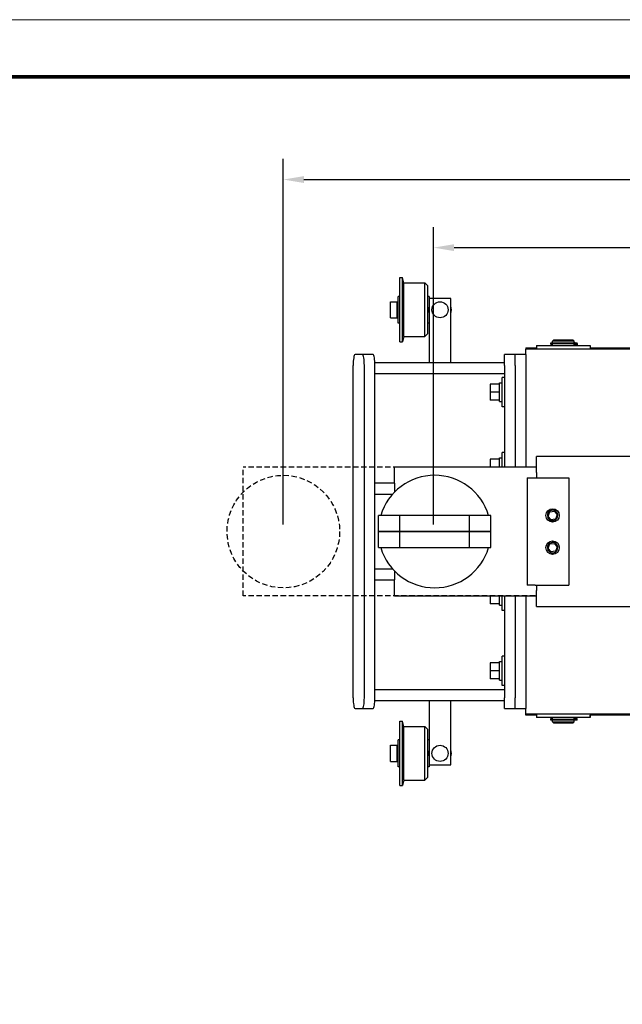
# Model space of a CAD drawing. Units: inches. Extents: x 181 to 363, y -152 to -35.
# Drawn here: x 272 to 300, y -81 to -35 of the extents above; entities that cross this region are included whole.
import ezdxf

# ---------------------------------------------------------------- set-up
doc = ezdxf.new("R2010")
doc.units = ezdxf.units.IN
doc.header["$MEASUREMENT"] = 0
doc.linetypes.add('HIDDEN', pattern=[0.375, 0.25, -0.125])
doc.layers.add('AM_BOR', color=7, linetype='Continuous', lineweight=30)
doc.layers.add('AM_VIS', color=7, linetype='Continuous', lineweight=30)
doc.styles.add('Leroy', font='romand.shx', dxfattribs={"oblique": 15, "height": 0.125})
doc.dimstyles.get("Standard").update_dxf_attribs({"dimtxt": 0.125, "dimasz": 0.18, "dimexe": 0.18, "dimexo": 0.0625, "dimgap": 0.09, "dimtad": 0, "dimtih": 1, "dimtoh": 1, "dimdec": 6, "dimzin": 0, "dimdsep": 46, "dimlunit": 5, "dimtxsty": 'Leroy', "dimcen": 0.09, "dimadec": 0, "dimazin": 0, "dimtfac": 1, "dimtdec": 6, "dimtofl": 0, "dimtmove": 0, "dimatfit": 3, "dimfxl": 1, "dimfrac": 2, "dimtolj": 1, "dimtzin": 0, "dimarcsym": 0})

# ---------------------------------------------------------------- blocks, each defined once
blk = doc.blocks.new('D-SIZE')
at = {"const_width": 0.794}
blk.add_lwpolyline([(12.7, 12.7), (850.9, 12.7), (850.9, 546.1), (12.7, 546.1)], close=True, dxfattribs=at)
at = {"layer": 'AM_BOR', "color": 1, "lineweight": 15}
blk.add_line((863.6, 558.8), (0, 558.8), dxfattribs=at)
blk = doc.blocks.new('*D13')
at = {"color": 0, "lineweight": -2}
for p, q in [((284.294, -58.472), (284.294, -41.43)), ((343.544, -58.472), (343.544, -41.43)), ((285.254, -42.39), (312.822, -42.39)), ((342.584, -42.39), (315.017, -42.39))]:
    blk.add_line(p, q, dxfattribs=at)
at = {"color": 0}
for points in [[(285.254, -42.23), (285.254, -42.55), (284.294, -42.39)], [(342.584, -42.23), (342.584, -42.55), (343.544, -42.39)]]:
    blk.add_solid(points, dxfattribs=at)
at = {"color": 0, "insert": (313.919, -42.39), "char_height": 0.125, "attachment_point": 5, "style": 'Leroy'}
blk.add_mtext('\\A1;59 1/4 MAX', dxfattribs=at)
blk = doc.blocks.new('*D14')
at = {"color": 0, "lineweight": -2}
for p, q in [((291.294, -58.472), (291.294, -44.605)), ((334.794, -58.472), (334.794, -44.605)), ((292.254, -45.565), (311.977, -45.565)), ((333.834, -45.565), (314.112, -45.565))]:
    blk.add_line(p, q, dxfattribs=at)
at = {"color": 0}
for points in [[(292.254, -45.405), (292.254, -45.725), (291.294, -45.565)], [(333.834, -45.405), (333.834, -45.725), (334.794, -45.565)]]:
    blk.add_solid(points, dxfattribs=at)
at = {"color": 0, "insert": (313.044, -45.565), "char_height": 0.125, "attachment_point": 5, "style": 'Leroy'}
blk.add_mtext('\\A1;43 1/2 MIN', dxfattribs=at)

msp = doc.modelspace()

# ---------------------------------------------------------------- linework, layer by layer
at = {"linetype": 'HIDDEN'}
for p, q in [((296.0444836, -55.8057731), (282.4194838, -55.8057731)), ((282.4194838, -61.8057731), (282.4194838, -55.8057731)), ((296.0444836, -61.8057731), (282.4194838, -61.8057731))]:
    msp.add_line(p, q, dxfattribs=at)
msp.add_circle((284.2944835, -58.8057731), 2.625, dxfattribs=at)
at = {"layer": 'AM_VIS'}
for p, q in [((289.7233534, -49.9619988), (289.7233534, -46.9619988)), ((289.7233534, -46.9619988), (289.8483534, -46.9619988)), ((289.8483534, -49.9619988), (289.8483534, -46.9619988)), ((289.9108534, -47.2119988), (289.8483534, -46.9619988)), ((289.9108534, -49.7119988), (289.9108534, -47.2119988)), ((289.9108534, -47.2119988), (290.8978534, -47.2119988)), ((290.8978534, -49.7119988), (290.8978534, -47.2119988)), ((291.0228534, -47.3369988), (290.8978534, -47.2119988)), ((291.0228534, -47.3369988), (291.0228534, -49.5869988)), ((289.2884784, -48.8369988), (289.2884784, -48.0869988)), ((289.2884784, -48.0869988), (289.6009784, -48.0869988)), ((289.6009784, -48.8369988), (289.6009784, -48.0869988)), ((289.6009784, -48.2119988), (289.6452284, -48.2119988)), ((289.6452284, -49.0869988), (289.6452284, -47.8369988)), ((289.7233534, -47.8369988), (289.6452284, -47.8369988)), ((291.1009784, -47.8369988), (291.0228534, -47.8369988)), ((291.1009784, -47.8369988), (291.1009784, -47.9307488)), ((292.1009784, -47.9307488), (291.1009784, -47.9307488)), ((291.1009784, -47.9307488), (291.1009784, -50.9307488)), ((292.1009784, -50.9307488), (292.1009784, -47.9307488)), ((289.2884784, -48.8369988), (289.6009784, -48.8369988)), ((289.6009784, -48.7119988), (289.6452284, -48.7119988)), ((289.7233534, -49.0869988), (289.6452284, -49.0869988)), ((291.1009784, -49.0869988), (291.0228534, -49.0869988)), ((291.0228534, -49.5869988), (290.8978534, -49.7119988)), ((289.7233534, -49.9619988), (289.8483534, -49.9619988)), ((289.9108534, -49.7119988), (289.8483534, -49.9619988)), ((289.9108534, -49.7119988), (290.8978534, -49.7119988)), ((296.7662953, -50.0068555), (297.831922, -50.0068555)), ((296.7662953, -50.0557488), (296.7662953, -50.0068555)), ((296.9134771, -49.8682488), (296.8509771, -49.9307488)), ((297.8509771, -49.9307488), (296.8509771, -49.9307488)), ((296.8509771, -50.0068555), (296.8509771, -49.9307488)), ((296.9134771, -49.8682488), (297.7884771, -49.8682488)), ((297.7884771, -49.8682488), (297.8509771, -49.9307488)), ((297.9061352, -50.0068555), (297.831922, -50.0068555)), ((297.8509771, -50.0068555), (297.8509771, -49.9307488)), ((297.8509771, -49.9619975), (297.8509784, -49.9619988)), ((297.8509784, -49.9619988), (297.8509771, -49.9619988)), ((297.8509784, -50.0068555), (297.8509784, -49.9619988)), ((297.9061352, -50.0068555), (297.9857491, -50.0068555)), ((297.9857491, -50.0068555), (297.9922521, -50.0068555)), ((297.9922521, -50.0557488), (297.9922521, -50.0068555)), ((297.9922521, -50.0409988), (297.9922533, -50.0409988)), ((297.9922533, -50.0409988), (297.9922533, -50.089892)), ((295.6009771, -50.2432488), (295.6009771, -50.3057488)), ((295.6009771, -50.2432488), (296.1009771, -50.2432488)), ((295.6009771, -50.5557488), (295.6009771, -50.3057488)), ((330.6009771, -50.3057488), (295.6009771, -50.3057488)), ((296.1009771, -50.1338738), (298.6009771, -50.1338738)), ((296.1009771, -50.1338738), (296.1009771, -50.3057488)), ((297.831922, -50.0557488), (296.7662953, -50.0557488)), ((296.7662966, -50.0557488), (296.7662966, -50.089892)), ((296.8509771, -50.089892), (296.7662966, -50.089892)), ((296.8509771, -50.1338738), (296.8509771, -50.0557488)), ((297.9061352, -50.0557488), (297.831922, -50.0557488)), ((297.8509771, -50.1338738), (297.8509771, -50.0557488)), ((297.8509771, -50.089892), (297.9061365, -50.089892)), ((297.8509784, -50.1338738), (297.8509784, -50.089892)), ((297.9857491, -50.0557488), (297.9061352, -50.0557488)), ((297.9857503, -50.089892), (297.9061365, -50.089892)), ((297.9922521, -50.0557488), (297.9857491, -50.0557488)), ((297.9922533, -50.089892), (297.9857503, -50.089892)), ((298.6009771, -50.1338738), (298.6009784, -50.1338738)), ((298.6009771, -50.1338738), (298.6009771, -50.3057488)), ((298.6009771, -50.2432488), (299.6009771, -50.2432488)), ((299.6009771, -50.2744988), (298.6009771, -50.2744988)), ((298.6009784, -50.1338738), (298.6009784, -50.2432488)), ((299.6009771, -50.2432488), (300.6009771, -50.2432488)), ((299.6009771, -50.2432488), (299.6009771, -50.2744988)), ((287.9846087, -50.5557488), (287.6373124, -50.5557488)), ((288.4770126, -50.5557488), (287.9846087, -50.5557488)), ((288.5638367, -50.9307488), (288.5610797, -50.9307488)), ((288.5638367, -51.4307488), (288.5638367, -50.9307488)), ((291.1009784, -50.9307488), (288.5638367, -50.9307488)), ((292.1009784, -50.9307488), (291.1009784, -50.9307488)), ((294.6009784, -50.9307488), (292.1009784, -50.9307488)), ((295.1009771, -50.5557488), (294.6009784, -50.5557488)), ((294.6009784, -51.0557488), (294.6009784, -50.5557488)), ((295.6009771, -50.5557488), (295.1009771, -50.5557488)), ((295.1009771, -51.0557488), (295.1009771, -50.5557488)), ((295.6009771, -50.5557488), (295.6009771, -51.0557488)), ((287.5504883, -66.5557488), (287.5504883, -51.0557488)), ((288.0714328, -66.5557488), (288.0714328, -51.0557488)), ((288.5638367, -66.5557488), (288.5638367, -51.0557488)), ((288.5638367, -51.4307488), (294.6009784, -51.4307488)), ((294.6009784, -51.0557488), (294.6009784, -55.8057731)), ((295.1009771, -51.0557488), (295.1009771, -55.8057731)), ((295.6009771, -51.0557488), (295.6009771, -55.8057731)), ((294.3809784, -52.7402488), (294.3809784, -51.8712488)), ((294.3809784, -51.8712488), (294.5059784, -51.8712488)), ((294.5059784, -52.9932488), (294.5059784, -51.6182488)), ((294.6009784, -51.6182488), (294.5059784, -51.6182488)), ((293.9434784, -51.9307488), (293.9434784, -52.3057488)), ((294.3809784, -51.9307488), (293.9434784, -51.9307488)), ((293.9434784, -52.3057488), (293.9434784, -52.6807488)), ((294.3809784, -52.3057488), (293.9434784, -52.3057488)), ((294.3809784, -52.6807488), (293.9434784, -52.6807488)), ((294.3809784, -52.7402488), (294.5059784, -52.7402488)), ((294.6009784, -52.9932488), (294.5059784, -52.9932488)), ((293.9434784, -55.4307488), (293.9434784, -55.8057488)), ((294.3809784, -55.4307488), (293.9434784, -55.4307488)), ((294.3809784, -55.8057731), (294.3809784, -55.3712488)), ((294.3809784, -55.3712488), (294.5059784, -55.3712488)), ((294.5059784, -55.8057731), (294.5059784, -55.1182488)), ((294.6009784, -55.1182488), (294.5059784, -55.1182488)), ((296.1009771, -56.0557731), (296.1009771, -55.3057731)), ((330.1009771, -55.3057731), (296.1009771, -55.3057731)), ((289.4759771, -56.5557731), (289.4759771, -55.8057731)), ((296.1009771, -55.8057731), (289.4759771, -55.8057731)), ((293.9434784, -55.8057488), (293.9434784, -55.8057731)), ((294.3809784, -55.8057488), (293.9434784, -55.8057488)), ((295.6634771, -56.3057731), (295.6634771, -61.3057731)), ((295.6634771, -56.3057731), (296.0384771, -56.3057731)), ((296.0384771, -56.3057731), (297.6009771, -56.3057731)), ((296.1009771, -56.0557731), (296.1009771, -56.3057731)), ((297.6009771, -56.3057731), (297.6009771, -61.3057731)), ((288.5638367, -57.0557488), (288.5638367, -56.5557488)), ((289.4759771, -56.5557488), (288.5638367, -56.5557488)), ((289.4759771, -56.5557731), (289.4759771, -56.9686558)), ((288.5638367, -57.0557488), (289.3944394, -57.0557488)), ((296.718534, -57.8845019), (296.9330808, -57.8554384)), ((296.9330808, -57.8554384), (297.0655239, -58.0267096)), ((288.7259771, -58.8057731), (288.7259771, -58.0557731)), ((289.7259771, -58.0557731), (288.7259771, -58.0557731)), ((289.7259771, -58.8057731), (289.7259771, -58.0557731)), ((292.9759771, -58.0557731), (289.7259771, -58.0557731)), ((293.9759771, -58.0557731), (292.9759771, -58.0557731)), ((292.9759771, -58.8057731), (292.9759771, -58.0557731)), ((293.9759771, -58.8057731), (293.9759771, -58.0557731)), ((296.6083295, -58.07613), (296.6418601, -58.0715878)), ((296.6451892, -58.0961633), (296.6116586, -58.1007055)), ((296.6364303, -58.0848366), (296.718534, -57.8845019)), ((296.7688734, -58.2561078), (296.6364303, -58.0848366)), ((296.9834202, -58.2270443), (296.7688734, -58.2561078)), ((297.0655239, -58.0267096), (296.9834202, -58.2270443)), ((288.7259771, -58.8057731), (289.7259771, -58.8057731)), ((288.7259771, -59.5557731), (288.7259771, -58.8057731)), ((289.7259771, -58.8057731), (288.7259771, -58.8057731)), ((289.7259771, -58.8057731), (292.9759771, -58.8057731)), ((289.7259771, -59.5557731), (289.7259771, -58.8057731)), ((292.9759771, -58.8057731), (289.7259771, -58.8057731)), ((292.9759771, -58.8057731), (293.9759771, -58.8057731)), ((293.9759771, -58.8057731), (292.9759771, -58.8057731)), ((292.9759771, -59.5557731), (292.9759771, -58.8057731)), ((293.9759771, -59.5557731), (293.9759771, -58.8057731)), ((288.7259771, -59.5557731), (289.7259771, -59.5557731)), ((289.7259771, -59.5557731), (292.9759771, -59.5557731)), ((292.9759771, -59.5557731), (293.9759771, -59.5557731)), ((296.6083295, -59.57613), (296.6418601, -59.5715878)), ((296.6451892, -59.5961633), (296.6116586, -59.6007055)), ((296.6364303, -59.5848366), (296.718534, -59.3845019)), ((296.7688734, -59.7561078), (296.6364303, -59.5848366)), ((296.718534, -59.3845019), (296.9330808, -59.3554384)), ((296.9330808, -59.3554384), (297.0655239, -59.5267096)), ((297.0655239, -59.5267096), (296.9834202, -59.7270443)), ((296.9834202, -59.7270443), (296.7688734, -59.7561078)), ((288.5638367, -61.0557488), (288.5638367, -60.5557488)), ((289.3943959, -60.5557488), (288.5638367, -60.5557488)), ((288.5638367, -61.0557488), (289.4759771, -61.0557488)), ((289.4759771, -60.6428904), (289.4759771, -61.0557731)), ((289.4759771, -61.8057731), (289.4759771, -61.0557731)), ((296.0384771, -61.3057731), (295.6634771, -61.3057731)), ((296.0384771, -61.3057731), (297.6009771, -61.3057731)), ((296.1009771, -61.3057731), (296.1009771, -61.5557731)), ((289.4759771, -61.8057731), (296.1009771, -61.8057731)), ((293.9434784, -61.8057731), (293.9434784, -62.1807488)), ((294.3809784, -62.2402488), (294.3809784, -61.8057731)), ((294.5059784, -62.4932488), (294.5059784, -61.8057731)), ((294.6009784, -61.8057731), (294.6009784, -66.5557488)), ((295.1009771, -61.8057731), (295.1009771, -66.5557488)), ((295.6009771, -61.8057731), (295.6009771, -66.5557488)), ((296.1009771, -62.3057731), (296.1009771, -61.5557731)), ((294.3809784, -62.1807488), (293.9434784, -62.1807488)), ((294.3809784, -62.2402488), (294.5059784, -62.2402488)), ((296.1009771, -62.3057731), (330.1009771, -62.3057731)), ((294.6009784, -62.4932488), (294.5059784, -62.4932488)), ((294.5059784, -65.9932488), (294.5059784, -64.6182488)), ((294.6009784, -64.6182488), (294.5059784, -64.6182488)), ((293.9434784, -64.9307488), (293.9434784, -65.3057488)), ((294.3809784, -64.9307488), (293.9434784, -64.9307488)), ((294.3809784, -65.7402488), (294.3809784, -64.8712488)), ((294.3809784, -64.8712488), (294.5059784, -64.8712488)), ((293.9434784, -65.3057488), (293.9434784, -65.6807488)), ((294.3809784, -65.3057488), (293.9434784, -65.3057488)), ((294.3809784, -65.6807488), (293.9434784, -65.6807488)), ((294.3809784, -65.7402488), (294.5059784, -65.7402488)), ((294.6009784, -65.9932488), (294.5059784, -65.9932488)), ((288.5638367, -66.6807488), (288.5638367, -66.1807488)), ((294.6009784, -66.1807488), (288.5638367, -66.1807488)), ((294.6009784, -67.0557488), (294.6009784, -66.5557488)), ((295.1009771, -67.0557488), (295.1009771, -66.5557488)), ((295.6009771, -66.5557488), (295.6009771, -67.0557488)), ((288.5610797, -66.6807488), (288.5638367, -66.6807488)), ((288.5638367, -66.6807488), (291.1009784, -66.6807488)), ((291.1009784, -66.6807488), (291.1009784, -69.6807488)), ((291.1009784, -66.6807488), (292.1009784, -66.6807488)), ((292.1009784, -66.6807488), (294.6009784, -66.6807488)), ((292.1009784, -69.6807488), (292.1009784, -66.6807488)), ((287.6373124, -67.0557488), (287.9846087, -67.0557488)), ((287.9846087, -67.0557488), (288.4770126, -67.0557488)), ((294.6009784, -67.0557488), (295.1009771, -67.0557488)), ((295.1009771, -67.0557488), (295.6009771, -67.0557488)), ((295.6009771, -67.3057488), (295.6009771, -67.0557488)), ((295.6009771, -67.3369988), (295.6009771, -67.3057488)), ((295.6009771, -67.3057488), (330.6009771, -67.3057488)), ((295.6009771, -67.3682488), (295.6009771, -67.3369988)), ((296.1009771, -67.3682488), (295.6009771, -67.3682488)), ((296.1009771, -67.3057488), (296.1009771, -67.4776238)), ((298.6009771, -67.4776238), (296.1009771, -67.4776238)), ((296.8509771, -67.5556988), (296.8509771, -67.4776238)), ((297.8509771, -67.5556988), (297.8509771, -67.4776238)), ((297.8509784, -67.5244488), (297.8509784, -67.4776238)), ((298.6009771, -67.3057488), (298.6009771, -67.4776238)), ((298.6009771, -67.3369988), (299.6009771, -67.3369988)), ((299.6009771, -67.3682488), (298.6009771, -67.3682488)), ((298.6009784, -67.4776238), (298.6009771, -67.4776238)), ((298.6009784, -67.4776238), (298.6009784, -67.3682488)), ((299.6009771, -67.3369988), (299.6009771, -67.3682488)), ((300.6009771, -67.3682488), (299.6009771, -67.3682488)), ((289.7233534, -70.6494988), (289.7233534, -67.6494988)), ((289.7233534, -67.6494988), (289.8483534, -67.6494988)), ((289.8483534, -70.6494988), (289.8483534, -67.6494988)), ((289.9108534, -67.8994988), (289.8483534, -67.6494988)), ((289.9108534, -70.3994988), (289.9108534, -67.8994988)), ((289.9108534, -67.8994988), (290.8978534, -67.8994988)), ((290.8978534, -70.3994988), (290.8978534, -67.8994988)), ((291.0228534, -68.0244988), (290.8978534, -67.8994988)), ((296.7662953, -67.5556988), (297.831922, -67.5556988)), ((296.7662953, -67.604592), (296.7662953, -67.5556988)), ((297.831922, -67.604592), (296.7662953, -67.604592)), ((296.7662966, -67.5244488), (296.8509771, -67.5244488)), ((296.7662966, -67.5556988), (296.7662966, -67.5244488)), ((296.8509771, -67.6806988), (296.8509771, -67.604592)), ((296.8509771, -67.6806988), (297.8509771, -67.6806988)), ((296.9134771, -67.7431988), (296.8509771, -67.6806988)), ((297.7884771, -67.7431988), (296.9134771, -67.7431988)), ((297.7884771, -67.7431988), (297.8509771, -67.6806988)), ((297.9061352, -67.5556988), (297.831922, -67.5556988)), ((297.9061352, -67.604592), (297.831922, -67.604592)), ((297.9061365, -67.5244488), (297.8509771, -67.5244488)), ((297.8509771, -67.6806988), (297.8509771, -67.604592)), ((297.8509771, -67.6494488), (297.8509784, -67.6494488)), ((297.8509771, -67.6494501), (297.8509784, -67.6494488)), ((297.8509784, -67.6494488), (297.8509784, -67.604592)), ((297.9061352, -67.5556988), (297.9857491, -67.5556988)), ((297.9857491, -67.604592), (297.9061352, -67.604592)), ((297.9061365, -67.5244488), (297.9857503, -67.5244488)), ((297.9857491, -67.5556988), (297.9922521, -67.5556988)), ((297.9922521, -67.604592), (297.9857491, -67.604592)), ((297.9857503, -67.5244488), (297.9922533, -67.5244488)), ((297.9922521, -67.604592), (297.9922521, -67.5556988)), ((297.9922533, -67.573342), (297.9922521, -67.573342)), ((297.9922533, -67.573342), (297.9922533, -67.5244488)), ((291.0228534, -68.0244988), (291.0228534, -70.2744988)), ((289.2884784, -69.5244988), (289.2884784, -68.7744988)), ((289.2884784, -68.7744988), (289.6009784, -68.7744988)), ((289.6009784, -69.5244988), (289.6009784, -68.7744988)), ((289.6452284, -69.7744988), (289.6452284, -68.5244988)), ((289.7233534, -68.5244988), (289.6452284, -68.5244988)), ((291.1009784, -68.5244988), (291.0228534, -68.5244988)), ((289.6009784, -68.8994988), (289.6452284, -68.8994988)), ((289.2884784, -69.5244988), (289.6009784, -69.5244988)), ((289.6009784, -69.3994988), (289.6452284, -69.3994988)), ((289.7233534, -69.7744988), (289.6452284, -69.7744988)), ((291.1009784, -69.7744988), (291.0228534, -69.7744988)), ((291.1009784, -69.6807488), (291.1009784, -69.7744988)), ((291.1009784, -69.6807488), (292.1009784, -69.6807488)), ((289.7233534, -70.6494988), (289.8483534, -70.6494988)), ((289.9108534, -70.3994988), (289.8483534, -70.6494988)), ((289.9108534, -70.3994988), (290.8978534, -70.3994988)), ((291.0228534, -70.2744988), (290.8978534, -70.3994988))]:
    msp.add_line(p, q, dxfattribs=at)
for centre, radius in [((291.6009784, -48.4619988), 0.375), ((296.8509771, -58.0557731), 0.3125), ((296.8509771, -59.5557731), 0.3125), ((291.6009784, -69.1494988), 0.375)]:
    msp.add_circle(centre, radius, dxfattribs=at)
for centre, radius, start, end in [((291.6009784, -48.4619988), 0.53125, 160.2500772, 199.7499228), ((291.6009784, -48.4619988), 0.53125, 340.2500772, 19.7499228), ((291.3509771, -58.8057731), 2.625, 16.6015496, 163.3984504), ((296.8509771, -58.0557731), 0.2435, 190.63357837, 184.7955899), ((291.3509771, -58.8057731), 2.625, 196.6015496, 343.3984504), ((296.8509771, -59.5557731), 0.2435, 190.63357837, 184.7955899), ((291.6009784, -69.1494988), 0.53125, 160.2500772, 199.7499228), ((291.6009784, -69.1494988), 0.53125, 340.2500772, 19.7499228)]:
    msp.add_arc(centre, radius, start, end, dxfattribs=at)
for centre, major_axis, start_param, end_param in [((287.6373124, -51.0557488), (0, -0.5), 3.1415926536, 4.7123889804), ((287.9846087, -51.0557488), (0, -0.5), 1.5707963268, 3.1415926536), ((288.4770126, -51.0557488), (0, 0.5), 4.7123889804, 6.2831853072), ((287.6373124, -66.5557488), (0, -0.5), 4.7123889804, 6.2831853072), ((287.9846087, -66.5557488), (0, -0.5), 0, 1.5707963268), ((288.4770126, -66.5557488), (0, 0.5), 3.1415926536, 4.7123889804)]:
    msp.add_ellipse(centre, major_axis=major_axis, ratio=0.1736481777, start_param=start_param, end_param=end_param, dxfattribs=at)

# ---------------------------------------------------------------- block references
at = {"lineweight": 0, "xscale": 0.209973753280849, "yscale": 0.209973753280849, "zscale": 0.2099737532808533}
msp.add_blockref('D-SIZE', (181.3333329, -152.2667065), dxfattribs=at)

# ---------------------------------------------------------------- dimensions: what is measured, and where the dimension line sits
for base, p1, p2, text, picture, middle in [((343.5444838, -42.3904358), (284.2944835, -58.8057731), (343.5444838, -58.8057731), '<> MAX', '*D13', (313.9194837, -42.3904358)), ((334.7944829572, -45.565325587), (291.2944844575, -58.8057731041), (334.7944829572, -58.8057731041), '<> MIN', '*D14', (313.0444837073, -45.565325587))]:
    dim = msp.add_linear_dim(base=base, p1=p1, p2=p2, text=text, dimstyle='Standard', override={"dimscale": 5.333333, "dimlfac": 1, "dimarcsym": 1})
    dim.commit()
    dim.dimension.update_dxf_attribs({"geometry": picture, "text_midpoint": middle, "dimtype": 160})

doc.saveas('drawing.dxf')
